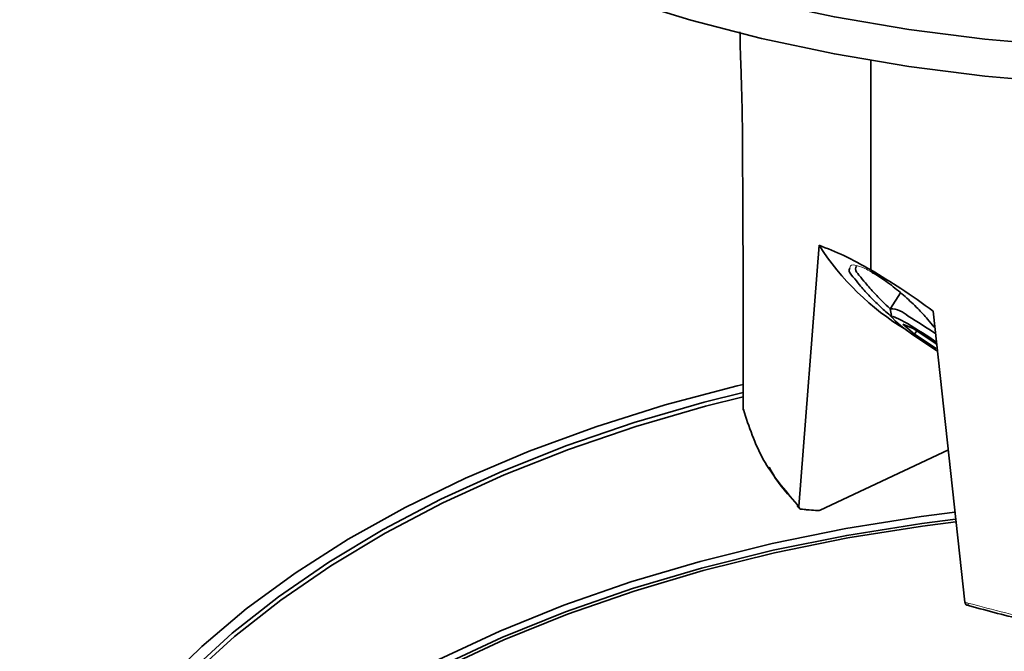
# Model space of a CAD drawing. Units: millimetres. Extents: x 150 to 1997, y 139 to 2591.
# Drawn here: x 355 to 485, y 2338 to 2422 of the extents above; entities that cross this region are included whole.
import ezdxf

# ---------------------------------------------------------------- set-up
doc = ezdxf.new("R2010")
doc.units = ezdxf.units.MM
doc.header["$LTSCALE"] = 10
doc.linetypes.add('SLD-Solid', pattern=[0])

msp = doc.modelspace()

# ---------------------------------------------------------------- linework, layer by layer
at = {"color": 7, "linetype": 'SLD-Solid', "lineweight": 35}
for p, q in [((467.42, 2388.98), (467.42, 2416.76)), ((460.54, 2392.27), (457.88, 2357.64)), ((471.35, 2385.93), (469.99, 2383.89)), ((469.98, 2383.83), (470.2, 2382.73)), ((475.68, 2383.53), (479.88, 2344.94)), ((473.18, 2380.45), (471.65, 2381.78)), ((471.65, 2381.78), (473.01, 2381.22)), ((473.01, 2381.22), (475.89, 2379.34)), ((473.48, 2380.91), (473.18, 2380.45)), ((476.06, 2378.56), (473.18, 2380.45)), ((450.49, 2379.02), (450.49, 2370.63)), ((475.89, 2379.34), (476.16, 2379.1)), ((460.68, 2357.13), (477.68, 2365.15))]:
    msp.add_line(p, q, dxfattribs=at)
at = {"color": 8, "linetype": 'SLD-Solid', "lineweight": 18}
for p, q in [((450.49, 2370.57), (450.49, 2378.96)), ((450.5, 2370.54), (450.49, 2370.57)), ((450.49, 2370.57), (450.49, 2370.52)), ((450.5, 2370.54), (450.5, 2370.49))]:
    msp.add_line(p, q, dxfattribs=at)
at = {"color": 7, "linetype": 'SLD-Solid', "lineweight": 35, "flags": 128}
for points in [[(425.74, 2432.97), (434.46, 2429.82), (443.53, 2427.02), (452.92, 2424.58), (462.57, 2422.53), (472.44, 2420.86), (482.49, 2419.59), (492.67, 2418.71), (502.92, 2418.24), (513.21, 2418.18), (523.48, 2418.52), (533.69, 2419.28), (543.78, 2420.43), (553.71, 2421.98), (563.43, 2423.92), (572.91, 2426.23), (582.08, 2428.92), (590.91, 2431.97), (599.36, 2435.35), (607.39, 2439.07), (614.96, 2443.09), (622.03, 2447.4), (628.58, 2451.99), (634.56, 2456.82), (639.96, 2461.87), (644.75, 2467.13), (648.89, 2472.57), (652.39, 2478.15), (655.21, 2483.86), (657.35, 2489.67), (658.79, 2495.55), (659.53, 2501.48), (659.57, 2507.42), (658.9, 2513.34), (657.53, 2519.23), (655.46, 2525.05), (652.71, 2530.77), (649.28, 2536.37), (645.2, 2541.82), (640.48, 2547.1), (635.14, 2552.17), (629.21, 2557.03), (622.73, 2561.64), (615.7, 2565.98), (608.18, 2570.03), (600.2, 2573.78), (591.79, 2577.2), (583, 2580.28), (573.86, 2583), (564.41, 2585.36), (554.71, 2587.34), (544.8, 2588.93), (534.72, 2590.12), (524.52, 2590.91), (514.26, 2591.3), (503.97, 2591.28), (493.71, 2590.85), (483.52, 2590.02), (473.46, 2588.79), (463.57, 2587.16), (453.89, 2585.14), (444.48, 2582.74), (435.37, 2579.98), (426.61, 2576.87), (418.24, 2573.41), (410.3, 2569.63), (402.83, 2565.55), (395.87, 2561.18), (389.43, 2556.55), (383.56, 2551.67), (378.29, 2546.57), (373.63, 2541.27), (369.62, 2535.8), (366.26, 2530.19), (363.58, 2524.46), (361.58, 2518.63), (360.28, 2512.74), (359.68, 2506.81), (359.79, 2500.87), (360.6, 2494.95), (362.12, 2489.08), (364.32, 2483.28), (367.22, 2477.58), (370.78, 2472), (374.99, 2466.59), (379.84, 2461.35), (385.3, 2456.31)], [(425.74, 2428.07), (434.46, 2424.92), (443.53, 2422.12), (452.92, 2419.69), (462.57, 2417.63), (472.44, 2415.96), (482.49, 2414.69), (492.67, 2413.81), (502.92, 2413.34), (513.21, 2413.28), (523.48, 2413.63), (533.69, 2414.38), (543.78, 2415.53), (553.71, 2417.08), (563.43, 2419.02), (572.91, 2421.34), (582.08, 2424.02), (590.91, 2427.07), (599.36, 2430.46), (607.39, 2434.17), (614.96, 2438.19), (622.03, 2442.5), (628.58, 2447.09), (634.56, 2451.92), (639.96, 2456.97), (644.75, 2462.23), (648.89, 2467.67), (652.39, 2473.25), (655.21, 2478.96), (657.35, 2484.77), (658.79, 2490.65), (659.53, 2496.58), (659.64, 2499.85)], [(472.24, 2381.89), (471.07, 2382.52), (470.36, 2382.8), (470.22, 2382.68), (470.66, 2382.19), (471.62, 2381.39), (472.98, 2380.39), (474.55, 2379.31), (476.11, 2378.32), (476.29, 2378.21)], [(450.49, 2378.96), (450.49, 2379.01), (450.49, 2379.02)], [(450.49, 2373.81), (449.69, 2373.62), (440.17, 2371.09), (430.97, 2368.2), (422.13, 2364.96), (413.68, 2361.38), (405.68, 2357.48), (398.15, 2353.28), (391.13, 2348.79), (384.64, 2344.04), (378.73, 2339.05), (373.42, 2333.84), (368.73, 2328.43), (364.68, 2322.85), (361.29, 2317.13), (358.58, 2311.29), (356.56, 2305.36), (355.23, 2299.36), (354.61, 2293.32), (354.7, 2287.27), (355.5, 2281.24), (357, 2275.26), (359.19, 2269.35), (362.07, 2263.53), (365.63, 2257.85), (369.84, 2252.31), (374.69, 2246.95), (380.16, 2241.79), (386.21, 2236.86), (389.5, 2234.45)], [(391.23, 2234.77), (384.91, 2239.52), (379.16, 2244.5), (374.01, 2249.7), (369.47, 2255.09), (365.58, 2260.65), (362.35, 2266.34), (359.79, 2272.14), (357.92, 2278.04), (356.74, 2283.99), (356.27, 2289.97), (356.49, 2295.96), (357.42, 2301.93), (359.04, 2307.85), (361.35, 2313.69), (364.34, 2319.42), (368, 2325.03), (372.3, 2330.48), (377.23, 2335.75), (382.77, 2340.82), (388.89, 2345.66), (395.56, 2350.24), (402.76, 2354.56), (410.44, 2358.59), (418.58, 2362.31), (427.13, 2365.7), (436.06, 2368.75), (445.33, 2371.44), (450.49, 2372.75)], [(450.49, 2372.18), (445.5, 2370.92), (436.25, 2368.23), (427.34, 2365.19), (418.81, 2361.81), (410.7, 2358.1), (403.03, 2354.08), (395.86, 2349.77), (389.2, 2345.2), (383.1, 2340.37), (377.58, 2335.32), (372.66, 2330.06), (368.36, 2324.63), (364.72, 2319.03), (361.74, 2313.31), (359.43, 2307.49), (357.81, 2301.59), (356.89, 2295.63), (356.67, 2289.66), (357.14, 2283.69), (358.32, 2277.75), (360.18, 2271.88), (362.73, 2266.09), (365.96, 2260.41), (369.84, 2254.87), (374.36, 2249.5), (379.5, 2244.31), (385.24, 2239.34), (391.54, 2234.6)], [(450.53, 2370.33), (450.52, 2370.38), (450.51, 2370.46)], [(358.1, 2278.64), (358.41, 2280.45), (359.88, 2286.36), (362.05, 2292.21), (364.91, 2297.96), (368.43, 2303.58), (372.61, 2309.05), (377.43, 2314.35), (382.86, 2319.44), (388.87, 2324.31), (395.45, 2328.93), (402.56, 2333.28), (410.16, 2337.34), (418.22, 2341.09), (426.71, 2344.52), (435.58, 2347.61), (444.79, 2350.34), (454.31, 2352.7), (464.08, 2354.69), (474.06, 2356.28), (478.54, 2356.86)], [(478.63, 2355.95), (474.16, 2355.37), (464.21, 2353.78), (454.47, 2351.81), (444.98, 2349.45), (435.8, 2346.73), (426.95, 2343.65), (418.49, 2340.23), (410.45, 2336.49), (402.87, 2332.44), (395.79, 2328.1), (389.23, 2323.49), (383.23, 2318.64), (377.82, 2313.56), (373.02, 2308.28), (368.85, 2302.83), (365.34, 2297.22), (362.49, 2291.49), (360.33, 2285.66), (358.86, 2279.76), (358.44, 2277.27)], [(478.67, 2355.6), (474.27, 2355.03), (464.35, 2353.45), (454.63, 2351.47), (445.17, 2349.13), (436.02, 2346.41), (427.2, 2343.34), (418.76, 2339.93), (410.75, 2336.2), (403.19, 2332.16), (396.13, 2327.84), (389.59, 2323.25), (383.61, 2318.41), (378.21, 2313.35), (376.85, 2311.93)]]:
    msp.add_lwpolyline(points, dxfattribs=at)
at = {"color": 8, "linetype": 'SLD-Solid', "lineweight": 18, "flags": 128}
for points in [[(450.49, 2370.57), (450.49, 2370.62), (450.49, 2370.63)], [(480.27, 2344.82), (480.28, 2344.73), (480.29, 2344.66), (480.31, 2344.6), (480.33, 2344.54), (480.36, 2344.5), (480.4, 2344.47), (480.44, 2344.45), (480.48, 2344.45)]]:
    msp.add_lwpolyline(points, dxfattribs=at)
at = {"color": 7, "linetype": 'SLD-Solid', "lineweight": 35}
for centre, radius, start, end in [((490.51, 2411.55), 35.64, 212.7459, 238.7815), ((501.35, 2409.8), 39.81, 211.5309, 212.1327), ((467.85, 2388.75), 0.237, 211.9935, 222.3725), ((469.9, 2380.31), 3.53, 46.4063, 88.708), ((442.37, 2331.7), 59.28, 55.4233, 59.6428), ((445.94, 2337.01), 52.02, 54.4784, 59.6259), ((451.29, 2370.63), 0.802, 180.0121, 188.1534), ((458.08, 2357.84), 0.422, 176.0184, 258.9323)]:
    msp.add_arc(centre, radius, start, end, dxfattribs=at)
for points, knots in [([(450.25, 2413.99), (450.22, 2414.99), (450.13, 2417.18), (450.08, 2419.38), (450.06, 2420.58)], [0, 0, 0, 0, 0.453474, 1, 1, 1, 1]), ([(450.39, 2406.98), (450.38, 2407.9), (450.36, 2410.23), (450.29, 2412.57), (450.25, 2413.99)], [0, 0, 0, 0, 0.392121, 1, 1, 1, 1]), ([(450.49, 2378.96), (450.49, 2383.84), (450.47, 2392.29), (450.42, 2401.63), (450.39, 2406.08), (450.39, 2406.98)], [0, 0, 0, 0, 0.522656, 0.904088, 1, 1, 1, 1]), ([(467.42, 2388.98), (466.23, 2389.64), (464.01, 2390.89), (461.64, 2391.83), (460.54, 2392.27)], [0, 0, 0, 0, 0.535224, 1, 1, 1, 1]), ([(464.6, 2389.23), (464.58, 2389.16), (464.4, 2388.76), (465.17, 2387.98), (465.96, 2386.9), (467.07, 2385.69), (468.21, 2384.52), (469.23, 2383.55), (469.91, 2382.99), (470.2, 2382.76)], [0, 0, 0, 0, 0.025571, 0.147748, 0.303479, 0.519332, 0.696423, 0.872224, 1, 1, 1, 1]), ([(469.92, 2383.89), (469.61, 2384.18), (468.92, 2384.81), (467.84, 2385.93), (466.75, 2387.13), (465.97, 2388.17), (465.24, 2388.96), (465.44, 2389.37), (465.5, 2389.49)], [0, 0, 0, 0, 0.1745659, 0.3834199, 0.6379903, 0.8200918, 0.9512809, 1, 1, 1, 1]), ([(467.42, 2388.98), (468.75, 2388.17), (471.58, 2386.47), (474.26, 2384.55), (475.68, 2383.53)], [0, 0, 0, 0, 0.470775, 1, 1, 1, 1]), ([(467.64, 2388.62), (467.79, 2388.54), (468.65, 2388.03), (470.11, 2386.99), (471.95, 2385.48), (473.55, 2383.98), (474.83, 2382.61), (475.52, 2381.75), (475.81, 2381.39)], [0, 0, 0, 0, 0.045988, 0.272212, 0.488807, 0.698848, 0.872631, 1, 1, 1, 1]), ([(467.77, 2388.55), (467.76, 2388.55), (467.75, 2388.53), (467.7, 2388.56), (467.68, 2388.58), (467.67, 2388.59)], [0, 0, 0, 0, 0.10156, 0.559628, 1, 1, 1, 1]), ([(450.49, 2370.52), (450.5, 2370.5), (450.5, 2370.43), (450.52, 2370.38), (450.54, 2370.34)], [0, 0, 0, 0, 0.324101, 1, 1, 1, 1]), ([(450.49, 2370.52), (450.49, 2370.52), (450.5, 2370.51), (450.5, 2370.49), (450.5, 2370.49)], [0, 0, 0, 0, 0.247567, 1, 1, 1, 1]), ([(457.66, 2357.87), (456.01, 2359.79), (452.8, 2363.52), (451.26, 2368.19), (450.51, 2370.46)], [0, 0, 0, 0, 0.513595, 1, 1, 1, 1]), ([(453.93, 2362.83), (454.1, 2362.52), (455.07, 2360.68), (456.49, 2359.13), (457.67, 2357.85)], [0, 0, 0, 0, 0.170967, 1, 1, 1, 1]), ([(458.16, 2357.26), (458.1, 2357.27), (457.99, 2357.3), (457.88, 2357.45), (457.88, 2357.57), (457.88, 2357.64)], [0, 0, 0, 0, 0.317911, 0.622961, 1, 1, 1, 1]), ([(458.16, 2357.26), (458.29, 2357.25), (458.65, 2357.22), (459.39, 2357.15), (460, 2357.1), (460.37, 2357.07)], [0, 0, 0, 0, 0.1769423, 0.4902835, 1, 1, 1, 1]), ([(460.68, 2357.13), (460.61, 2357.1), (460.51, 2357.07), (460.4, 2357.07), (460.37, 2357.07)], [0, 0, 0, 0, 0.695028, 1, 1, 1, 1]), ([(480.21, 2344.53), (480.16, 2344.54), (480.04, 2344.57), (479.92, 2344.73), (479.9, 2344.86), (479.88, 2344.94)], [0, 0, 0, 0, 0.282723, 0.597306, 1, 1, 1, 1]), ([(480.48, 2344.45), (480.43, 2344.46), (480.33, 2344.49), (480.24, 2344.52), (480.21, 2344.53)], [0, 0, 0, 0, 0.631683, 1, 1, 1, 1]), ([(501.5, 2340.75), (499.22, 2340.94), (494.68, 2341.32), (487.63, 2342.5), (482.96, 2343.77), (480.48, 2344.45)], [0, 0, 0, 0, 0.321076, 0.63971, 1, 1, 1, 1])]:
    msp.add_open_spline(points, degree=3, knots=knots, dxfattribs=at)
at = {"color": 8, "linetype": 'SLD-Solid', "lineweight": 18}
for points, knots in [([(467.64, 2388.62), (467.36, 2388.78), (466.67, 2389.17), (465.82, 2389.5), (464.71, 2389.75), (464.63, 2389.35), (464.6, 2389.23)], [0, 0, 0, 0, 0.2744953, 0.6757782, 0.9069114, 1, 1, 1, 1]), ([(450.5, 2370.54), (450.5, 2370.52), (450.5, 2370.49), (450.51, 2370.47), (450.51, 2370.46)], [0, 0, 0, 0, 0.666958, 1, 1, 1, 1]), ([(457.88, 2357.64), (457.84, 2357.68), (457.77, 2357.76), (457.69, 2357.84), (457.66, 2357.87)], [0, 0, 0, 0, 0.554821, 1, 1, 1, 1]), ([(479.88, 2344.94), (479.95, 2344.91), (480.08, 2344.87), (480.21, 2344.83), (480.27, 2344.82)], [0, 0, 0, 0, 0.55393, 1, 1, 1, 1]), ([(480.27, 2344.82), (483.61, 2343.92), (490.55, 2342.06), (497.71, 2341.42), (501.44, 2341.09)], [0, 0, 0, 0, 0.480179, 1, 1, 1, 1])]:
    msp.add_open_spline(points, degree=3, knots=knots, dxfattribs=at)

doc.saveas('drawing.dxf')
